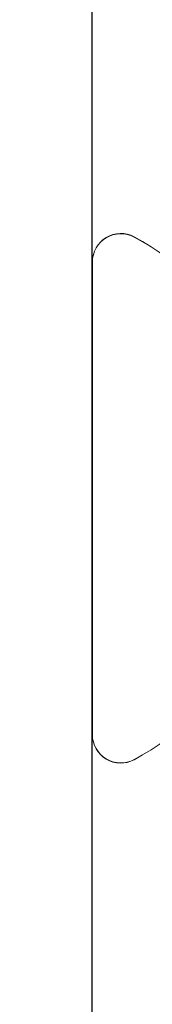
# Model space of a CAD drawing. Units: millimetres. Extents: x 0 to 840, y 0 to 594.
# Drawn here: x 587 to 588, y 122 to 136 of the extents above; entities that cross this region are included whole.
import ezdxf
from ezdxf.xclip import XClip

# ---------------------------------------------------------------- set-up
doc = ezdxf.new("R2010")
doc.units = ezdxf.units.MM
doc.header["$XCLIPFRAME"] = 0
doc.linetypes.add('HIDDEN', pattern=[9.525, 6.35, -3.175])
doc.layers.add('PERFIL_COMPONENTES', color=240, linetype='Continuous', lineweight=15)
doc.layers.add('PERFIL_PERFIS', color=4, linetype='Continuous', lineweight=25)

# ---------------------------------------------------------------- blocks, each defined once
blk = doc.blocks.new('PAR-936PH')
blk.add_line((0, 3.349), (0, -3.349))
at = {"color": 251, "linetype": 'HIDDEN', "lineweight": 9, "ltscale": 0.1}
blk.add_line((0.442, 1.4), (0, 1.4), dxfattribs=at)
for centre, radius, start, end in [((1.405, 0), 4.204, 118.3243, 148.3312), ((-0.4, 3.349), 0.4, 0, 118.3243), ((1.405, 0), 4.204, 211.6688, 241.6757), ((-0.4, -3.349), 0.4, 241.6757, 0)]:
    blk.add_arc(centre, radius, start, end)
for points, knots in [([(0, 1.181), (0.024, 1.099), (0.047, 0.995), (0.09, 0.763), (0.108, 0.639), (0.151, 0.362), (0.175, 0.21), (0.222, -0.097), (0.246, -0.252), (0.28, -0.469), (0.291, -0.538), (0.311, -0.67), (0.32, -0.732), (0.351, -0.913), (0.374, -1.025), (0.421, -1.209), (0.445, -1.282), (0.491, -1.377), (0.513, -1.4), (0.532, -1.4)], [0, 0, 0, 0, 0.125, 0.125, 0.25, 0.25, 0.375, 0.375, 0.5, 0.5, 0.5625, 0.5625, 0.625, 0.625, 0.75, 0.75, 0.875, 0.875, 1, 1, 1, 1]), ([(0, -0.712), (0.002, -0.734), (0.007, -0.777), (0.015, -0.841), (0.022, -0.902), (0.028, -0.962), (0.035, -1.021), (0.042, -1.078), (0.049, -1.133), (0.056, -1.186), (0.064, -1.238), (0.071, -1.288), (0.079, -1.34), (0.087, -1.392), (0.096, -1.445), (0.105, -1.495), (0.114, -1.543), (0.123, -1.588), (0.132, -1.629), (0.141, -1.667), (0.149, -1.702), (0.158, -1.734), (0.166, -1.763), (0.175, -1.79), (0.183, -1.814), (0.191, -1.834), (0.199, -1.852), (0.207, -1.867), (0.215, -1.879), (0.222, -1.888), (0.23, -1.895), (0.237, -1.899), (0.244, -1.9), (0.251, -1.898), (0.259, -1.894), (0.267, -1.886), (0.274, -1.877), (0.278, -1.87), (0.28, -1.867)], [0, 0, 0, 0, 0.027097, 0.053976, 0.080621, 0.107028, 0.13353, 0.160275, 0.1857, 0.211315, 0.237104, 0.263053, 0.289146, 0.319349, 0.349697, 0.380165, 0.410725, 0.441351, 0.472015, 0.500937, 0.529846, 0.558717, 0.587528, 0.616256, 0.644879, 0.673375, 0.701722, 0.729902, 0.757892, 0.785181, 0.812254, 0.839093, 0.865683, 0.894409, 0.923423, 0.952705, 0.982237, 1, 1, 1, 1]), ([(0, -1.79), (0.004, -1.798), (0.014, -1.814), (0.029, -1.839), (0.039, -1.858), (0.045, -1.867)], [0, 0, 0, 0, 0.286879, 0.626249, 1, 1, 1, 1])]:
    blk.add_open_spline(points, degree=3, knots=knots, dxfattribs=at)
blk.add_open_spline([(0, -1.751), (0.029, -1.851), (0.057, -1.899), (0.081, -1.899)], degree=3, dxfattribs=at)
blk = doc.blocks.new('ECO713')
at = {"flags": 128}
blk.add_lwpolyline([(21.702, 0), (0.3, 0, 0.414214), (0, -0.3), (0, -1.8, 0.414214), (0.3, -2.1), (0.8, -2.1, 0.414214), (1.1, -1.8), (1.1, -1.4, -0.414214), (1.4, -1.1), (10.9, -1.1, -0.414214), (11.2, -1.4), (11.198, -92.6, -0.414214)], format="xyb", dxfattribs=at)

msp = doc.modelspace()

# ---------------------------------------------------------------- block references
at = {"layer": 'PERFIL_COMPONENTES', "ltscale": 0.3}
ref = msp.add_blockref('PAR-936PH', (587.593, 129.508), dxfattribs=dict(at, rotation=180))
XClip(ref).set_block_clipping_path([(-4.9596812394, -5.670263748), (0, 7.1745536882)])
ref = msp.add_blockref('PAR-936PH', (587.593, 129.505), dxfattribs=dict(at, xscale=-1))
XClip(ref).set_block_clipping_path([(-4.9596812394, -5.670263748), (0, 7.1745536882)])
at = {"layer": 'PERFIL_PERFIS', "rotation": 180}
msp.add_blockref('ECO713', (598.791, 112.509), dxfattribs=at)

doc.saveas('drawing.dxf')
